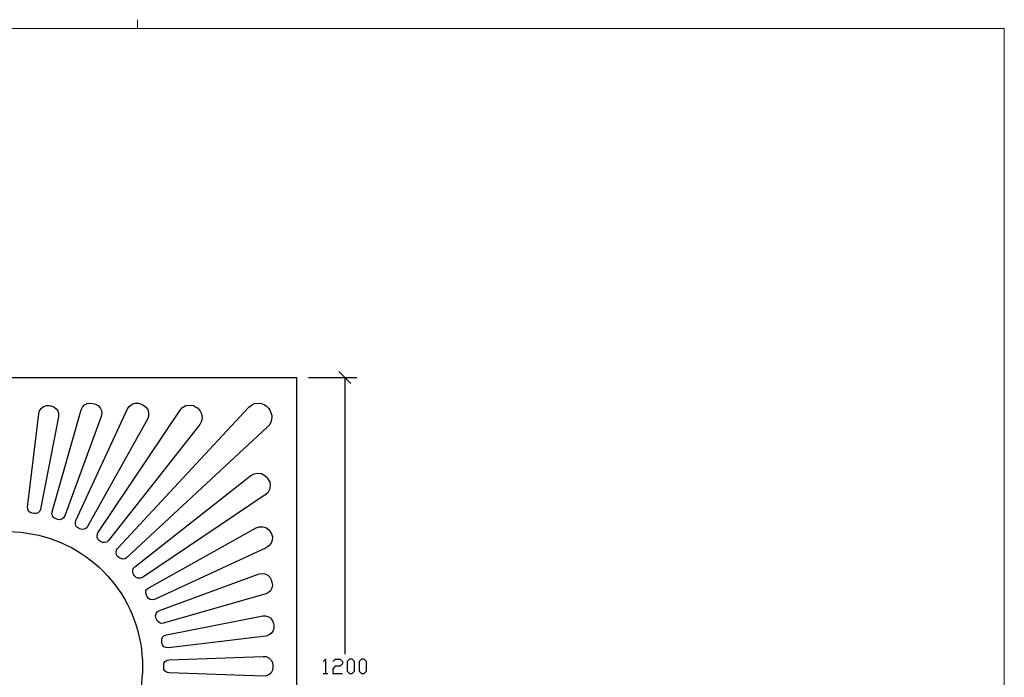
# Model space of a CAD drawing. Units: millimetres. Extents: x -185 to 205, y -143 to 145.
# Drawn here: x 1 to 205, y 9 to 145 of the extents above; entities that cross this region are included whole.
import ezdxf

# ---------------------------------------------------------------- set-up
doc = ezdxf.new("R2010")
doc.units = ezdxf.units.MM
doc.header["$MEASUREMENT"] = 0
doc.layers.add('Camada 1', color=7, linetype='Continuous')

msp = doc.modelspace()

# ---------------------------------------------------------------- linework, layer by layer
at = {"layer": 'Camada 1', "lineweight": 9}
msp.add_open_spline([(25.0077, 143.5453), (25.0077, 143.5453), (25.0077, 145.3656), (25.0077, 145.3656)], degree=3, dxfattribs=at)
for points in [[(-185.0079, 143.5453), (-185.0079, 143.5453), (-185.0079, -143.4747), (-185.0079, -143.4747), (-185.0079, -143.4747), (-185.0079, -143.4747), (22.1291, -143.4747), (22.1291, -143.4747)], [(205.0091, -130.5631), (205.0091, -130.5631), (205.0091, 143.5453), (205.0091, 143.5453), (205.0091, 143.5453), (205.0091, 143.5453), (-185.0079, 143.5453), (-185.0079, 143.5453)]]:
    msp.add_open_spline(points, degree=3, knots=[0, 0, 0, 0, 0.33333333, 0.33333333, 0.33333333, 0.33333333, 1, 1, 1, 1], dxfattribs=at)
at = {"layer": 'Camada 1', "lineweight": 25}
for points in [[(69.3307, 69.7371), (69.3307, 69.7371), (66.8331, 72.2348), (66.8331, 72.2348)], [(58.0701, 70.9859), (58.0701, 70.9859), (58.0701, -49.0079), (58.0701, -49.0079)], [(60.5677, 70.986), (60.5677, 70.986), (70.5796, 70.986), (70.5796, 70.986)], [(68.0819, 70.986), (68.0819, 70.986), (68.0819, 13.4973), (68.0819, 13.4973)], [(63.5734, 9.4968), (63.5734, 9.4968), (64.5682, 9.4968), (64.5682, 9.4968)]]:
    msp.add_open_spline(points, degree=3, dxfattribs=at)
for points, knots in [([(58.0701, -49.0079), (58.0701, -49.0079), (-61.9238, -49.0079), (-61.9238, -49.0079), (-61.9238, -49.0079), (-61.9238, -49.0079), (-61.9238, 70.9859), (-61.9238, 70.9859), (-61.9238, 70.9859), (-61.9238, 70.9859), (58.0701, 70.9859), (58.0701, 70.9859)], [0, 0, 0, 0, 0.25, 0.25, 0.25, 0.25, 0.5, 0.5, 0.5, 0.5, 1, 1, 1, 1]), ([(8.1167, 41.6278), (8.1167, 41.6278), (8.4342, 41.5219), (8.4342, 41.5219), (8.4342, 41.5219), (8.4342, 41.5219), (8.8576, 41.4584), (8.8576, 41.4584), (8.8576, 41.4584), (8.8576, 41.4584), (9.3232, 41.5643), (9.3232, 41.5643), (9.3232, 41.5643), (9.3232, 41.5643), (9.6407, 41.8394), (9.6407, 41.8394), (9.6407, 41.8394), (9.6407, 41.8394), (9.9159, 42.2628), (9.9159, 42.2628), (9.9159, 42.2628), (9.9159, 42.2628), (17.4724, 62.9426), (17.4724, 62.9426), (17.4724, 62.9426), (17.4724, 62.9426), (17.6417, 63.5776), (17.6417, 63.5776), (17.6417, 63.5776), (17.6417, 63.5776), (17.5359, 64.1703), (17.5359, 64.1703), (17.5359, 64.1703), (17.5359, 64.1703), (17.2607, 64.7418), (17.2607, 64.7418), (17.2607, 64.7418), (17.2607, 64.7418), (16.8374, 65.1651), (16.8374, 65.1651), (16.8374, 65.1651), (16.8374, 65.1651), (16.3082, 65.4403), (16.3082, 65.4403), (16.3082, 65.4403), (16.3082, 65.4403), (15.7791, 65.5884), (15.7791, 65.5884), (15.7791, 65.5884), (15.7791, 65.5884), (15.2076, 65.6943), (15.2076, 65.6943), (15.2076, 65.6943), (15.2076, 65.6943), (14.5726, 65.5884), (14.5726, 65.5884), (14.5726, 65.5884), (14.5726, 65.5884), (14.0434, 65.3344), (14.0434, 65.3344), (14.0434, 65.3344), (14.0434, 65.3344), (13.6201, 64.8476), (13.6201, 64.8476), (13.6201, 64.8476), (13.6201, 64.8476), (13.3449, 64.3184), (13.3449, 64.3184), (13.3449, 64.3184), (13.3449, 64.3184), (7.3124, 43.1094), (7.3124, 43.1094), (7.3124, 43.1094), (7.3124, 43.1094), (7.2701, 42.6226), (7.2701, 42.6226), (7.2701, 42.6226), (7.2701, 42.6226), (7.4182, 42.1993), (7.4182, 42.1993), (7.4182, 42.1993), (7.4182, 42.1993), (7.6934, 41.8394), (7.6934, 41.8394), (7.6934, 41.8394), (7.6934, 41.8394), (8.1167, 41.6278), (8.1167, 41.6278)], [0, 0, 0, 0, 0.04347826, 0.04347826, 0.04347826, 0.04347826, 0.08695652, 0.08695652, 0.08695652, 0.08695652, 0.13043478, 0.13043478, 0.13043478, 0.13043478, 0.17391304, 0.17391304, 0.17391304, 0.17391304, 0.2173913, 0.2173913, 0.2173913, 0.2173913, 0.26086957, 0.26086957, 0.26086957, 0.26086957, 0.30434783, 0.30434783, 0.30434783, 0.30434783, 0.34782609, 0.34782609, 0.34782609, 0.34782609, 0.39130435, 0.39130435, 0.39130435, 0.39130435, 0.43478261, 0.43478261, 0.43478261, 0.43478261, 0.47826087, 0.47826087, 0.47826087, 0.47826087, 0.52173913, 0.52173913, 0.52173913, 0.52173913, 0.56521739, 0.56521739, 0.56521739, 0.56521739, 0.60869565, 0.60869565, 0.60869565, 0.60869565, 0.65217391, 0.65217391, 0.65217391, 0.65217391, 0.69565217, 0.69565217, 0.69565217, 0.69565217, 0.73913043, 0.73913043, 0.73913043, 0.73913043, 0.7826087, 0.7826087, 0.7826087, 0.7826087, 0.82608696, 0.82608696, 0.82608696, 0.82608696, 0.86956522, 0.86956522, 0.86956522, 0.86956522, 0.91304348, 0.91304348, 0.91304348, 0.91304348, 1, 1, 1, 1]), ([(12.7734, 39.7228), (12.7734, 39.7228), (13.0274, 39.5534), (13.0274, 39.5534), (13.0274, 39.5534), (13.0274, 39.5534), (13.5142, 39.4476), (13.5142, 39.4476), (13.5142, 39.4476), (13.5142, 39.4476), (13.9376, 39.5111), (13.9376, 39.5111), (13.9376, 39.5111), (13.9376, 39.5111), (14.3609, 39.7228), (14.3609, 39.7228), (14.3609, 39.7228), (14.3609, 39.7228), (14.6784, 40.0403), (14.6784, 40.0403), (14.6784, 40.0403), (14.6784, 40.0403), (27.1032, 62.3711), (27.1032, 62.3711), (27.1032, 62.3711), (27.1032, 62.3711), (27.3149, 63.0061), (27.3149, 63.0061), (27.3149, 63.0061), (27.3149, 63.0061), (27.3149, 63.6834), (27.3149, 63.6834), (27.3149, 63.6834), (27.3149, 63.6834), (27.1456, 64.3819), (27.1456, 64.3819), (27.1456, 64.3819), (27.1456, 64.3819), (26.7222, 64.9111), (26.7222, 64.9111), (26.7222, 64.9111), (26.7222, 64.9111), (26.1507, 65.3344), (26.1507, 65.3344), (26.1507, 65.3344), (26.1507, 65.3344), (25.8756, 65.4826), (25.8756, 65.4826), (25.8756, 65.4826), (25.8756, 65.4826), (25.2406, 65.6943), (25.2406, 65.6943), (25.2406, 65.6943), (25.2406, 65.6943), (24.5632, 65.6943), (24.5632, 65.6943), (24.5632, 65.6943), (24.5632, 65.6943), (23.9282, 65.4403), (23.9282, 65.4403), (23.9282, 65.4403), (23.9282, 65.4403), (23.3356, 65.0169), (23.3356, 65.0169), (23.3356, 65.0169), (23.3356, 65.0169), (22.9757, 64.4878), (22.9757, 64.4878), (22.9757, 64.4878), (22.9757, 64.4878), (12.2442, 41.3103), (12.2442, 41.3103), (12.2442, 41.3103), (12.2442, 41.3103), (12.1384, 40.8234), (12.1384, 40.8234), (12.1384, 40.8234), (12.1384, 40.8234), (12.1807, 40.4001), (12.1807, 40.4001), (12.1807, 40.4001), (12.1807, 40.4001), (12.3924, 39.9768), (12.3924, 39.9768), (12.3924, 39.9768), (12.3924, 39.9768), (12.7734, 39.7228), (12.7734, 39.7228)], [0, 0, 0, 0, 0.04347826, 0.04347826, 0.04347826, 0.04347826, 0.08695652, 0.08695652, 0.08695652, 0.08695652, 0.13043478, 0.13043478, 0.13043478, 0.13043478, 0.17391304, 0.17391304, 0.17391304, 0.17391304, 0.2173913, 0.2173913, 0.2173913, 0.2173913, 0.26086957, 0.26086957, 0.26086957, 0.26086957, 0.30434783, 0.30434783, 0.30434783, 0.30434783, 0.34782609, 0.34782609, 0.34782609, 0.34782609, 0.39130435, 0.39130435, 0.39130435, 0.39130435, 0.43478261, 0.43478261, 0.43478261, 0.43478261, 0.47826087, 0.47826087, 0.47826087, 0.47826087, 0.52173913, 0.52173913, 0.52173913, 0.52173913, 0.56521739, 0.56521739, 0.56521739, 0.56521739, 0.60869565, 0.60869565, 0.60869565, 0.60869565, 0.65217391, 0.65217391, 0.65217391, 0.65217391, 0.69565217, 0.69565217, 0.69565217, 0.69565217, 0.73913043, 0.73913043, 0.73913043, 0.73913043, 0.7826087, 0.7826087, 0.7826087, 0.7826087, 0.82608696, 0.82608696, 0.82608696, 0.82608696, 0.86956522, 0.86956522, 0.86956522, 0.86956522, 0.91304348, 0.91304348, 0.91304348, 0.91304348, 1, 1, 1, 1]), ([(20.9014, 33.8384), (20.9014, 33.8384), (21.1766, 33.5844), (21.1766, 33.5844), (21.1766, 33.5844), (21.1766, 33.5844), (21.5364, 33.3728), (21.5364, 33.3728), (21.5364, 33.3728), (21.5364, 33.3728), (21.9597, 33.2669), (21.9597, 33.2669), (21.9597, 33.2669), (21.9597, 33.2669), (22.4466, 33.3093), (22.4466, 33.3093), (22.4466, 33.3093), (22.4466, 33.3093), (22.8064, 33.5844), (22.8064, 33.5844), (22.8064, 33.5844), (22.8064, 33.5844), (51.9741, 60.6778), (51.9741, 60.6778), (51.9741, 60.6778), (51.9741, 60.6778), (52.5032, 61.2493), (52.5032, 61.2493), (52.5032, 61.2493), (52.5032, 61.2493), (52.7572, 61.9478), (52.7572, 61.9478), (52.7572, 61.9478), (52.7572, 61.9478), (52.9266, 62.7309), (52.9266, 62.7309), (52.9266, 62.7309), (52.8959, 63.8129), (52.3431, 64.819), (51.3814, 65.3344), (51.3814, 65.3344), (51.3814, 65.3344), (50.7464, 65.5884), (50.7464, 65.5884), (50.7464, 65.5884), (50.7464, 65.5884), (50.0056, 65.6943), (50.0056, 65.6943), (50.0056, 65.6943), (50.0056, 65.6943), (49.3282, 65.5884), (49.3282, 65.5884), (49.3282, 65.5884), (49.3282, 65.5884), (48.6932, 65.2709), (48.6932, 65.2709), (48.6932, 65.2709), (48.6932, 65.2709), (48.1641, 64.8476), (48.1641, 64.8476), (48.1641, 64.8476), (48.1641, 64.8476), (20.9014, 35.4894), (20.9014, 35.4894), (20.9014, 35.4894), (20.9014, 35.4894), (20.6474, 35.1084), (20.6474, 35.1084), (20.6474, 35.1084), (20.6474, 35.1084), (20.5839, 34.6428), (20.5839, 34.6428), (20.5839, 34.6428), (20.5839, 34.6428), (20.6897, 34.2194), (20.6897, 34.2194), (20.6897, 34.2194), (20.6897, 34.2194), (20.9014, 33.8384), (20.9014, 33.8384)], [0, 0, 0, 0, 0.04761905, 0.04761905, 0.04761905, 0.04761905, 0.0952381, 0.0952381, 0.0952381, 0.0952381, 0.14285714, 0.14285714, 0.14285714, 0.14285714, 0.19047619, 0.19047619, 0.19047619, 0.19047619, 0.23809524, 0.23809524, 0.23809524, 0.23809524, 0.28571429, 0.28571429, 0.28571429, 0.28571429, 0.33333333, 0.33333333, 0.33333333, 0.33333333, 0.38095238, 0.38095238, 0.38095238, 0.38095238, 0.42857143, 0.42857143, 0.42857143, 0.42857143, 0.47619048, 0.47619048, 0.47619048, 0.47619048, 0.52380952, 0.52380952, 0.52380952, 0.52380952, 0.57142857, 0.57142857, 0.57142857, 0.57142857, 0.61904762, 0.61904762, 0.61904762, 0.61904762, 0.66666667, 0.66666667, 0.66666667, 0.66666667, 0.71428571, 0.71428571, 0.71428571, 0.71428571, 0.76190476, 0.76190476, 0.76190476, 0.76190476, 0.80952381, 0.80952381, 0.80952381, 0.80952381, 0.85714286, 0.85714286, 0.85714286, 0.85714286, 0.9047619, 0.9047619, 0.9047619, 0.9047619, 1, 1, 1, 1]), ([(3.1849, 42.7919), (3.1849, 42.7919), (3.5024, 42.7284), (3.5024, 42.7284), (3.5024, 42.7284), (3.5024, 42.7284), (3.9892, 42.7284), (3.9892, 42.7284), (3.9892, 42.7284), (3.9892, 42.7284), (4.4126, 42.8978), (4.4126, 42.8978), (4.4126, 42.8978), (4.4126, 42.8978), (4.7301, 43.2576), (4.7301, 43.2576), (4.7301, 43.2576), (4.7301, 43.2576), (4.8782, 43.6809), (4.8782, 43.6809), (4.8782, 43.6809), (4.8782, 43.6809), (8.6459, 62.8368), (8.6459, 62.8368), (8.6459, 62.8368), (8.6459, 62.8368), (8.6459, 63.4718), (8.6459, 63.4718), (8.6459, 63.4718), (8.6459, 63.4718), (8.4766, 64.0644), (8.4766, 64.0644), (8.4766, 64.0644), (8.4766, 64.0644), (8.1167, 64.5301), (8.1167, 64.5301), (8.1167, 64.5301), (8.1167, 64.5301), (7.6299, 64.9111), (7.6299, 64.9111), (7.6299, 64.9111), (7.6299, 64.9111), (7.0584, 65.1228), (7.0584, 65.1228), (7.0584, 65.1228), (7.0584, 65.1228), (6.7409, 65.1651), (6.7409, 65.1651), (6.7409, 65.1651), (6.7409, 65.1651), (6.1059, 65.1651), (6.1059, 65.1651), (6.1059, 65.1651), (6.1059, 65.1651), (5.5132, 64.9534), (5.5132, 64.9534), (5.5132, 64.9534), (5.5132, 64.9534), (5.0476, 64.5936), (5.0476, 64.5936), (5.0476, 64.5936), (5.0476, 64.5936), (4.6666, 64.1068), (4.6666, 64.1068), (4.6666, 64.1068), (4.6666, 64.1068), (4.5184, 63.4718), (4.5184, 63.4718), (4.5184, 63.4718), (4.5184, 63.4718), (2.1901, 44.1043), (2.1901, 44.1043), (2.1901, 44.1043), (2.1901, 44.1043), (2.2324, 43.6386), (2.2324, 43.6386), (2.2324, 43.6386), (2.2324, 43.6386), (2.4017, 43.2153), (2.4017, 43.2153), (2.4017, 43.2153), (2.4017, 43.2153), (2.7616, 42.9401), (2.7616, 42.9401), (2.7616, 42.9401), (2.7616, 42.9401), (3.1849, 42.7919), (3.1849, 42.7919)], [0, 0, 0, 0, 0.04347826, 0.04347826, 0.04347826, 0.04347826, 0.08695652, 0.08695652, 0.08695652, 0.08695652, 0.13043478, 0.13043478, 0.13043478, 0.13043478, 0.17391304, 0.17391304, 0.17391304, 0.17391304, 0.2173913, 0.2173913, 0.2173913, 0.2173913, 0.26086957, 0.26086957, 0.26086957, 0.26086957, 0.30434783, 0.30434783, 0.30434783, 0.30434783, 0.34782609, 0.34782609, 0.34782609, 0.34782609, 0.39130435, 0.39130435, 0.39130435, 0.39130435, 0.43478261, 0.43478261, 0.43478261, 0.43478261, 0.47826087, 0.47826087, 0.47826087, 0.47826087, 0.52173913, 0.52173913, 0.52173913, 0.52173913, 0.56521739, 0.56521739, 0.56521739, 0.56521739, 0.60869565, 0.60869565, 0.60869565, 0.60869565, 0.65217391, 0.65217391, 0.65217391, 0.65217391, 0.69565217, 0.69565217, 0.69565217, 0.69565217, 0.73913043, 0.73913043, 0.73913043, 0.73913043, 0.7826087, 0.7826087, 0.7826087, 0.7826087, 0.82608696, 0.82608696, 0.82608696, 0.82608696, 0.86956522, 0.86956522, 0.86956522, 0.86956522, 0.91304348, 0.91304348, 0.91304348, 0.91304348, 1, 1, 1, 1]), ([(17.1126, 37.0769), (17.1126, 37.0769), (17.3666, 36.9076), (17.3666, 36.9076), (17.3666, 36.9076), (17.3666, 36.9076), (17.7476, 36.6959), (17.7476, 36.6959), (17.7476, 36.6959), (17.7476, 36.6959), (18.2132, 36.6959), (18.2132, 36.6959), (18.2132, 36.6959), (18.2132, 36.6959), (18.6366, 36.8018), (18.6366, 36.8018), (18.6366, 36.8018), (18.6366, 36.8018), (19.0176, 37.1193), (19.0176, 37.1193), (19.0176, 37.1193), (19.0176, 37.1193), (37.9406, 61.2493), (37.9406, 61.2493), (37.9406, 61.2493), (37.9406, 61.2493), (38.3216, 61.9478), (38.3216, 61.9478), (38.3216, 61.9478), (38.3216, 61.9478), (38.4274, 62.6886), (38.4274, 62.6886), (38.4274, 62.6886), (38.4274, 62.6886), (38.3216, 63.4718), (38.3216, 63.4718), (38.3216, 63.4718), (38.3216, 63.4718), (38.0041, 64.1703), (38.0041, 64.1703), (38.0041, 64.1703), (38.0041, 64.1703), (37.4749, 64.6994), (37.4749, 64.6994), (37.4749, 64.6994), (37.4749, 64.6994), (37.3056, 64.8053), (37.3056, 64.8053), (37.3056, 64.8053), (37.3056, 64.8053), (36.6282, 65.1651), (36.6282, 65.1651), (36.6282, 65.1651), (36.6282, 65.1651), (35.8239, 65.2709), (35.8239, 65.2709), (35.8239, 65.2709), (35.8239, 65.2709), (35.0831, 65.1651), (35.0831, 65.1651), (35.0831, 65.1651), (35.0831, 65.1651), (34.4057, 64.8053), (34.4057, 64.8053), (34.4057, 64.8053), (34.4057, 64.8053), (33.8766, 64.2126), (33.8766, 64.2126), (33.8766, 64.2126), (33.8766, 64.2126), (16.7951, 38.7068), (16.7951, 38.7068), (16.7951, 38.7068), (16.7951, 38.7068), (16.6257, 38.2834), (16.6257, 38.2834), (16.6257, 38.2834), (16.6257, 38.2834), (16.6257, 37.8601), (16.6257, 37.8601), (16.6257, 37.8601), (16.6257, 37.8601), (16.7951, 37.4368), (16.7951, 37.4368), (16.7951, 37.4368), (16.7951, 37.4368), (17.1126, 37.0769), (17.1126, 37.0769)], [0, 0, 0, 0, 0.04347826, 0.04347826, 0.04347826, 0.04347826, 0.08695652, 0.08695652, 0.08695652, 0.08695652, 0.13043478, 0.13043478, 0.13043478, 0.13043478, 0.17391304, 0.17391304, 0.17391304, 0.17391304, 0.2173913, 0.2173913, 0.2173913, 0.2173913, 0.26086957, 0.26086957, 0.26086957, 0.26086957, 0.30434783, 0.30434783, 0.30434783, 0.30434783, 0.34782609, 0.34782609, 0.34782609, 0.34782609, 0.39130435, 0.39130435, 0.39130435, 0.39130435, 0.43478261, 0.43478261, 0.43478261, 0.43478261, 0.47826087, 0.47826087, 0.47826087, 0.47826087, 0.52173913, 0.52173913, 0.52173913, 0.52173913, 0.56521739, 0.56521739, 0.56521739, 0.56521739, 0.60869565, 0.60869565, 0.60869565, 0.60869565, 0.65217391, 0.65217391, 0.65217391, 0.65217391, 0.69565217, 0.69565217, 0.69565217, 0.69565217, 0.73913043, 0.73913043, 0.73913043, 0.73913043, 0.7826087, 0.7826087, 0.7826087, 0.7826087, 0.82608696, 0.82608696, 0.82608696, 0.82608696, 0.86956522, 0.86956522, 0.86956522, 0.86956522, 0.91304348, 0.91304348, 0.91304348, 0.91304348, 1, 1, 1, 1]), ([(24.2457, 30.0284), (24.2457, 30.0284), (24.3939, 29.7744), (24.3939, 29.7744), (24.3939, 29.7744), (24.3939, 29.7744), (24.7749, 29.4569), (24.7749, 29.4569), (24.7749, 29.4569), (24.7749, 29.4569), (25.1982, 29.3088), (25.1982, 29.3088), (25.1982, 29.3088), (25.1982, 29.3088), (25.6216, 29.3088), (25.6216, 29.3088), (25.6216, 29.3088), (25.6216, 29.3088), (26.0449, 29.4569), (26.0449, 29.4569), (26.0449, 29.4569), (26.0449, 29.4569), (51.5507, 46.6019), (51.5507, 46.6019), (51.5507, 46.6019), (51.5507, 46.6019), (52.0799, 47.0676), (52.0799, 47.0676), (52.0799, 47.0676), (52.0799, 47.0676), (52.4397, 47.7661), (52.4397, 47.7661), (52.4397, 47.7661), (52.4397, 47.7661), (52.6091, 48.5493), (52.6091, 48.5493), (52.6091, 48.5493), (52.6091, 48.5493), (52.5032, 49.2901), (52.5032, 49.2901), (52.5032, 49.2901), (52.5032, 49.2901), (52.1222, 49.9886), (52.1222, 49.9886), (52.1222, 49.9886), (52.1222, 49.9886), (52.0164, 50.1368), (52.0164, 50.1368), (52.0164, 50.1368), (52.0164, 50.1368), (51.4872, 50.6659), (51.4872, 50.6659), (51.4872, 50.6659), (51.4872, 50.6659), (50.8099, 51.0469), (50.8099, 51.0469), (50.8099, 51.0469), (50.8099, 51.0469), (50.0056, 51.1528), (50.0056, 51.1528), (50.0056, 51.1528), (50.0056, 51.1528), (49.2647, 50.9834), (49.2647, 50.9834), (49.2647, 50.9834), (49.2647, 50.9834), (48.5874, 50.6236), (48.5874, 50.6236), (48.5874, 50.6236), (48.5874, 50.6236), (24.4574, 31.6794), (24.4574, 31.6794), (24.4574, 31.6794), (24.4574, 31.6794), (24.1399, 31.2984), (24.1399, 31.2984), (24.1399, 31.2984), (24.1399, 31.2984), (24.0341, 30.8751), (24.0341, 30.8751), (24.0341, 30.8751), (24.0341, 30.8751), (24.0341, 30.4094), (24.0341, 30.4094), (24.0341, 30.4094), (24.0341, 30.4094), (24.2457, 30.0284), (24.2457, 30.0284)], [0, 0, 0, 0, 0.04347826, 0.04347826, 0.04347826, 0.04347826, 0.08695652, 0.08695652, 0.08695652, 0.08695652, 0.13043478, 0.13043478, 0.13043478, 0.13043478, 0.17391304, 0.17391304, 0.17391304, 0.17391304, 0.2173913, 0.2173913, 0.2173913, 0.2173913, 0.26086957, 0.26086957, 0.26086957, 0.26086957, 0.30434783, 0.30434783, 0.30434783, 0.30434783, 0.34782609, 0.34782609, 0.34782609, 0.34782609, 0.39130435, 0.39130435, 0.39130435, 0.39130435, 0.43478261, 0.43478261, 0.43478261, 0.43478261, 0.47826087, 0.47826087, 0.47826087, 0.47826087, 0.52173913, 0.52173913, 0.52173913, 0.52173913, 0.56521739, 0.56521739, 0.56521739, 0.56521739, 0.60869565, 0.60869565, 0.60869565, 0.60869565, 0.65217391, 0.65217391, 0.65217391, 0.65217391, 0.69565217, 0.69565217, 0.69565217, 0.69565217, 0.73913043, 0.73913043, 0.73913043, 0.73913043, 0.7826087, 0.7826087, 0.7826087, 0.7826087, 0.82608696, 0.82608696, 0.82608696, 0.82608696, 0.86956522, 0.86956522, 0.86956522, 0.86956522, 0.91304348, 0.91304348, 0.91304348, 0.91304348, 1, 1, 1, 1]), ([(26.0661, 10.9996), (26.0661, 10.9996), (26.0449, 12.2061), (26.0449, 12.2061), (26.0449, 12.2061), (26.0449, 12.2061), (25.9602, 13.4126), (25.9602, 13.4126), (25.9602, 13.4126), (25.9602, 13.4126), (25.8332, 14.6191), (25.8332, 14.6191), (25.8332, 14.6191), (24.0792, 27.9965), (13.0718, 38.196), (-0.3923, 38.9396), (-0.3923, 38.9396), (-0.3923, 38.9396), (-1.6199, 38.982), (-1.6199, 38.982), (-1.6199, 38.982), (-1.6199, 38.982), (-2.8264, 38.9608), (-2.8264, 38.9608), (-2.8264, 38.9608), (-16.7351, 38.5205), (-28.2448, 27.874), (-29.7293, 14.0265), (-29.7293, 14.0265), (-29.7293, 14.0265), (-29.8351, 12.82), (-29.8351, 12.82), (-29.8351, 12.82), (-29.8351, 12.82), (-29.8986, 11.6135), (-29.8986, 11.6135), (-29.8986, 11.6135), (-29.8986, 11.6135), (-29.8986, 10.3858), (-29.8986, 10.3858), (-29.8986, 10.3858), (-29.8986, 10.3858), (-29.8351, 9.1793), (-29.8351, 9.1793), (-29.8351, 9.1793), (-28.9447, -4.7272), (-17.9176, -15.8478), (-4.0329, -16.898), (-4.0329, -16.898), (-4.0329, -16.898), (-2.8264, -16.9615), (-2.8264, -16.9615), (-2.8264, -16.9615), (-2.8264, -16.9615), (-1.6199, -16.9827), (-1.6199, -16.9827), (-1.6199, -16.9827), (12.3331, -16.8166), (24.0147, -6.4629), (25.8332, 7.3801), (25.8332, 7.3801), (25.8332, 7.3801), (25.9602, 8.5866), (25.9602, 8.5866), (25.9602, 8.5866), (25.9602, 8.5866), (26.0449, 9.7931), (26.0449, 9.7931), (26.0449, 9.7931), (26.0449, 9.7931), (26.0661, 10.9996), (26.0661, 10.9996)], [0, 0, 0, 0, 0.05263158, 0.05263158, 0.05263158, 0.05263158, 0.10526316, 0.10526316, 0.10526316, 0.10526316, 0.15789474, 0.15789474, 0.15789474, 0.15789474, 0.21052632, 0.21052632, 0.21052632, 0.21052632, 0.26315789, 0.26315789, 0.26315789, 0.26315789, 0.31578947, 0.31578947, 0.31578947, 0.31578947, 0.36842105, 0.36842105, 0.36842105, 0.36842105, 0.42105263, 0.42105263, 0.42105263, 0.42105263, 0.47368421, 0.47368421, 0.47368421, 0.47368421, 0.52631579, 0.52631579, 0.52631579, 0.52631579, 0.57894737, 0.57894737, 0.57894737, 0.57894737, 0.63157895, 0.63157895, 0.63157895, 0.63157895, 0.68421053, 0.68421053, 0.68421053, 0.68421053, 0.73684211, 0.73684211, 0.73684211, 0.73684211, 0.78947368, 0.78947368, 0.78947368, 0.78947368, 0.84210526, 0.84210526, 0.84210526, 0.84210526, 0.89473684, 0.89473684, 0.89473684, 0.89473684, 1, 1, 1, 1]), ([(26.8916, 25.7528), (26.8916, 25.7528), (27.0397, 25.4353), (27.0397, 25.4353), (27.0397, 25.4353), (27.0397, 25.4353), (27.3149, 25.0754), (27.3149, 25.0754), (27.3149, 25.0754), (27.3149, 25.0754), (27.6747, 24.8638), (27.6747, 24.8638), (27.6747, 24.8638), (27.6747, 24.8638), (28.1616, 24.8003), (28.1616, 24.8003), (28.1616, 24.8003), (28.1616, 24.8003), (28.5849, 24.9061), (28.5849, 24.9061), (28.5849, 24.9061), (28.5849, 24.9061), (51.7624, 35.6376), (51.7624, 35.6376), (51.7624, 35.6376), (51.7624, 35.6376), (52.3339, 36.0186), (52.3339, 36.0186), (52.3339, 36.0186), (52.3339, 36.0186), (52.7572, 36.5901), (52.7572, 36.5901), (52.7572, 36.5901), (52.7572, 36.5901), (52.9689, 37.2251), (52.9689, 37.2251), (52.9689, 37.2251), (52.9689, 37.2251), (53.0324, 37.9236), (53.0324, 37.9236), (53.0324, 37.9236), (53.0324, 37.9236), (52.8207, 38.5586), (52.8207, 38.5586), (52.8207, 38.5586), (52.8207, 38.5586), (52.6514, 38.8761), (52.6514, 38.8761), (52.6514, 38.8761), (52.6514, 38.8761), (52.2281, 39.4053), (52.2281, 39.4053), (52.2281, 39.4053), (52.2281, 39.4053), (51.6989, 39.8286), (51.6989, 39.8286), (51.6989, 39.8286), (51.6989, 39.8286), (51.0216, 39.9768), (51.0216, 39.9768), (51.0216, 39.9768), (51.0216, 39.9768), (50.3231, 39.9768), (50.3231, 39.9768), (50.3231, 39.9768), (50.3231, 39.9768), (49.6881, 39.7651), (49.6881, 39.7651), (49.6881, 39.7651), (49.6881, 39.7651), (27.3572, 27.3403), (27.3572, 27.3403), (27.3572, 27.3403), (27.3572, 27.3403), (26.9974, 27.0228), (26.9974, 27.0228), (26.9974, 27.0228), (26.9974, 27.0228), (26.7857, 26.6629), (26.7857, 26.6629), (26.7857, 26.6629), (26.7857, 26.6629), (26.7857, 26.1761), (26.7857, 26.1761), (26.7857, 26.1761), (26.7857, 26.1761), (26.8916, 25.7528), (26.8916, 25.7528)], [0, 0, 0, 0, 0.04347826, 0.04347826, 0.04347826, 0.04347826, 0.08695652, 0.08695652, 0.08695652, 0.08695652, 0.13043478, 0.13043478, 0.13043478, 0.13043478, 0.17391304, 0.17391304, 0.17391304, 0.17391304, 0.2173913, 0.2173913, 0.2173913, 0.2173913, 0.26086957, 0.26086957, 0.26086957, 0.26086957, 0.30434783, 0.30434783, 0.30434783, 0.30434783, 0.34782609, 0.34782609, 0.34782609, 0.34782609, 0.39130435, 0.39130435, 0.39130435, 0.39130435, 0.43478261, 0.43478261, 0.43478261, 0.43478261, 0.47826087, 0.47826087, 0.47826087, 0.47826087, 0.52173913, 0.52173913, 0.52173913, 0.52173913, 0.56521739, 0.56521739, 0.56521739, 0.56521739, 0.60869565, 0.60869565, 0.60869565, 0.60869565, 0.65217391, 0.65217391, 0.65217391, 0.65217391, 0.69565217, 0.69565217, 0.69565217, 0.69565217, 0.73913043, 0.73913043, 0.73913043, 0.73913043, 0.7826087, 0.7826087, 0.7826087, 0.7826087, 0.82608696, 0.82608696, 0.82608696, 0.82608696, 0.86956522, 0.86956522, 0.86956522, 0.86956522, 0.91304348, 0.91304348, 0.91304348, 0.91304348, 1, 1, 1, 1]), ([(28.8389, 21.0961), (28.8389, 21.0961), (28.9447, 20.7786), (28.9447, 20.7786), (28.9447, 20.7786), (28.9447, 20.7786), (29.1564, 20.3553), (29.1564, 20.3553), (29.1564, 20.3553), (29.1564, 20.3553), (29.5374, 20.1013), (29.5374, 20.1013), (29.5374, 20.1013), (29.5374, 20.1013), (29.9607, 19.9319), (29.9607, 19.9319), (29.9607, 19.9319), (29.9607, 19.9319), (30.4264, 19.9954), (30.4264, 19.9954), (30.4264, 19.9954), (30.4264, 19.9954), (51.6566, 26.0279), (51.6566, 26.0279), (51.6566, 26.0279), (51.6566, 26.0279), (52.1857, 26.2819), (52.1857, 26.2819), (52.1857, 26.2819), (52.1857, 26.2819), (52.6514, 26.7053), (52.6514, 26.7053), (52.6514, 26.7053), (52.6514, 26.7053), (52.9266, 27.2344), (52.9266, 27.2344), (52.9266, 27.2344), (52.9266, 27.2344), (53.0324, 27.8694), (53.0324, 27.8694), (53.0324, 27.8694), (53.0324, 27.8694), (52.9266, 28.4621), (52.9266, 28.4621), (52.9266, 28.4621), (52.9266, 28.4621), (52.7572, 28.9913), (52.7572, 28.9913), (52.7572, 28.9913), (52.7572, 28.9913), (52.5032, 29.4993), (52.5032, 29.4993), (52.5032, 29.4993), (52.5032, 29.4993), (52.0799, 29.9226), (52.0799, 29.9226), (52.0799, 29.9226), (52.0799, 29.9226), (51.4872, 30.1978), (51.4872, 30.1978), (51.4872, 30.1978), (51.4872, 30.1978), (50.9157, 30.3036), (50.9157, 30.3036), (50.9157, 30.3036), (50.9157, 30.3036), (50.2807, 30.1978), (50.2807, 30.1978), (50.2807, 30.1978), (50.2807, 30.1978), (29.5797, 22.5778), (29.5797, 22.5778), (29.5797, 22.5778), (29.5797, 22.5778), (29.1564, 22.3661), (29.1564, 22.3661), (29.1564, 22.3661), (29.1564, 22.3661), (28.9024, 22.0063), (28.9024, 22.0063), (28.9024, 22.0063), (28.9024, 22.0063), (28.7966, 21.5194), (28.7966, 21.5194), (28.7966, 21.5194), (28.7966, 21.5194), (28.8389, 21.0961), (28.8389, 21.0961)], [0, 0, 0, 0, 0.04347826, 0.04347826, 0.04347826, 0.04347826, 0.08695652, 0.08695652, 0.08695652, 0.08695652, 0.13043478, 0.13043478, 0.13043478, 0.13043478, 0.17391304, 0.17391304, 0.17391304, 0.17391304, 0.2173913, 0.2173913, 0.2173913, 0.2173913, 0.26086957, 0.26086957, 0.26086957, 0.26086957, 0.30434783, 0.30434783, 0.30434783, 0.30434783, 0.34782609, 0.34782609, 0.34782609, 0.34782609, 0.39130435, 0.39130435, 0.39130435, 0.39130435, 0.43478261, 0.43478261, 0.43478261, 0.43478261, 0.47826087, 0.47826087, 0.47826087, 0.47826087, 0.52173913, 0.52173913, 0.52173913, 0.52173913, 0.56521739, 0.56521739, 0.56521739, 0.56521739, 0.60869565, 0.60869565, 0.60869565, 0.60869565, 0.65217391, 0.65217391, 0.65217391, 0.65217391, 0.69565217, 0.69565217, 0.69565217, 0.69565217, 0.73913043, 0.73913043, 0.73913043, 0.73913043, 0.7826087, 0.7826087, 0.7826087, 0.7826087, 0.82608696, 0.82608696, 0.82608696, 0.82608696, 0.86956522, 0.86956522, 0.86956522, 0.86956522, 0.91304348, 0.91304348, 0.91304348, 0.91304348, 1, 1, 1, 1]), ([(31.4424, 14.8519), (31.4424, 14.8519), (51.6566, 17.2861), (51.6566, 17.2861), (51.6566, 17.2861), (51.6566, 17.2861), (52.2281, 17.4554), (52.2281, 17.4554), (52.2281, 17.4554), (52.2281, 17.4554), (52.7572, 17.8153), (52.7572, 17.8153), (52.7572, 17.8153), (52.7572, 17.8153), (53.1382, 18.3021), (53.1382, 18.3021), (53.1382, 18.3021), (53.1382, 18.3021), (53.3499, 18.8736), (53.3499, 18.8736), (53.3499, 18.8736), (53.3499, 18.8736), (53.3499, 19.5086), (53.3499, 19.5086), (53.3499, 19.5086), (53.3499, 19.5086), (53.2864, 19.8896), (53.2864, 19.8896), (53.2864, 19.8896), (53.2864, 19.8896), (53.0747, 20.4611), (53.0747, 20.4611), (53.0747, 20.4611), (53.0747, 20.4611), (52.7149, 20.9903), (52.7149, 20.9903), (52.7149, 20.9903), (52.7149, 20.9903), (52.2281, 21.3078), (52.2281, 21.3078), (52.2281, 21.3078), (52.2281, 21.3078), (51.5931, 21.5194), (51.5931, 21.5194), (51.5931, 21.5194), (51.5931, 21.5194), (51.0216, 21.4771), (51.0216, 21.4771), (51.0216, 21.4771), (51.0216, 21.4771), (31.0191, 17.5613), (31.0191, 17.5613), (31.0191, 17.5613), (31.0191, 17.5613), (30.5957, 17.3919), (30.5957, 17.3919), (30.5957, 17.3919), (30.5957, 17.3919), (30.2147, 17.0744), (30.2147, 17.0744), (30.2147, 17.0744), (30.2147, 17.0744), (30.0666, 16.6511), (30.0666, 16.6511), (30.0666, 16.6511), (30.0666, 16.6511), (30.0666, 16.1854), (30.0666, 16.1854), (30.0666, 16.1854), (30.0666, 16.1854), (30.1089, 15.8679), (30.1089, 15.8679), (30.1089, 15.8679), (30.1089, 15.8679), (30.2147, 15.4446), (30.2147, 15.4446), (30.2147, 15.4446), (30.2147, 15.4446), (30.5322, 15.0636), (30.5322, 15.0636), (30.5322, 15.0636), (30.5322, 15.0636), (30.9556, 14.9154), (30.9556, 14.9154), (30.9556, 14.9154), (30.9556, 14.9154), (31.4424, 14.8519), (31.4424, 14.8519)], [0, 0, 0, 0, 0.04347826, 0.04347826, 0.04347826, 0.04347826, 0.08695652, 0.08695652, 0.08695652, 0.08695652, 0.13043478, 0.13043478, 0.13043478, 0.13043478, 0.17391304, 0.17391304, 0.17391304, 0.17391304, 0.2173913, 0.2173913, 0.2173913, 0.2173913, 0.26086957, 0.26086957, 0.26086957, 0.26086957, 0.30434783, 0.30434783, 0.30434783, 0.30434783, 0.34782609, 0.34782609, 0.34782609, 0.34782609, 0.39130435, 0.39130435, 0.39130435, 0.39130435, 0.43478261, 0.43478261, 0.43478261, 0.43478261, 0.47826087, 0.47826087, 0.47826087, 0.47826087, 0.52173913, 0.52173913, 0.52173913, 0.52173913, 0.56521739, 0.56521739, 0.56521739, 0.56521739, 0.60869565, 0.60869565, 0.60869565, 0.60869565, 0.65217391, 0.65217391, 0.65217391, 0.65217391, 0.69565217, 0.69565217, 0.69565217, 0.69565217, 0.73913043, 0.73913043, 0.73913043, 0.73913043, 0.7826087, 0.7826087, 0.7826087, 0.7826087, 0.82608696, 0.82608696, 0.82608696, 0.82608696, 0.86956522, 0.86956522, 0.86956522, 0.86956522, 0.91304348, 0.91304348, 0.91304348, 0.91304348, 1, 1, 1, 1]), ([(31.5906, 9.6238), (31.5906, 9.6238), (51.1274, 8.9253), (51.1274, 8.9253), (51.1274, 8.9253), (51.1274, 8.9253), (51.7624, 8.9888), (51.7624, 8.9888), (51.7624, 8.9888), (51.7624, 8.9888), (52.2916, 9.2428), (52.2916, 9.2428), (52.2916, 9.2428), (52.2916, 9.2428), (52.7572, 9.6661), (52.7572, 9.6661), (52.7572, 9.6661), (52.7572, 9.6661), (53.0324, 10.1953), (53.0324, 10.1953), (53.0324, 10.1953), (53.0324, 10.1953), (53.1382, 10.8303), (53.1382, 10.8303), (53.1382, 10.8303), (53.1382, 10.8303), (53.1382, 11.1478), (53.1382, 11.1478), (53.1382, 11.1478), (53.1382, 11.1478), (53.0324, 11.7828), (53.0324, 11.7828), (53.0324, 11.7828), (53.0324, 11.7828), (52.7572, 12.3119), (52.7572, 12.3119), (52.7572, 12.3119), (52.7572, 12.3119), (52.2916, 12.7353), (52.2916, 12.7353), (52.2916, 12.7353), (52.2916, 12.7353), (51.7624, 13.0104), (51.7624, 13.0104), (51.7624, 13.0104), (51.7624, 13.0104), (51.1274, 13.0528), (51.1274, 13.0528), (51.1274, 13.0528), (51.1274, 13.0528), (31.5906, 12.3754), (31.5906, 12.3754), (31.5906, 12.3754), (31.5906, 12.3754), (31.1672, 12.2696), (31.1672, 12.2696), (31.1672, 12.2696), (31.1672, 12.2696), (30.8074, 11.9944), (30.8074, 11.9944), (30.8074, 11.9944), (30.8074, 11.9944), (30.5322, 11.6346), (30.5322, 11.6346), (30.5322, 11.6346), (30.5322, 11.6346), (30.4899, 11.1478), (30.4899, 11.1478), (30.4899, 11.1478), (30.4899, 11.1478), (30.4899, 10.8303), (30.4899, 10.8303), (30.4899, 10.8303), (30.4899, 10.8303), (30.5322, 10.3646), (30.5322, 10.3646), (30.5322, 10.3646), (30.5322, 10.3646), (30.8074, 9.9836), (30.8074, 9.9836), (30.8074, 9.9836), (30.8074, 9.9836), (31.1672, 9.7296), (31.1672, 9.7296), (31.1672, 9.7296), (31.1672, 9.7296), (31.5906, 9.6238), (31.5906, 9.6238)], [0, 0, 0, 0, 0.04347826, 0.04347826, 0.04347826, 0.04347826, 0.08695652, 0.08695652, 0.08695652, 0.08695652, 0.13043478, 0.13043478, 0.13043478, 0.13043478, 0.17391304, 0.17391304, 0.17391304, 0.17391304, 0.2173913, 0.2173913, 0.2173913, 0.2173913, 0.26086957, 0.26086957, 0.26086957, 0.26086957, 0.30434783, 0.30434783, 0.30434783, 0.30434783, 0.34782609, 0.34782609, 0.34782609, 0.34782609, 0.39130435, 0.39130435, 0.39130435, 0.39130435, 0.43478261, 0.43478261, 0.43478261, 0.43478261, 0.47826087, 0.47826087, 0.47826087, 0.47826087, 0.52173913, 0.52173913, 0.52173913, 0.52173913, 0.56521739, 0.56521739, 0.56521739, 0.56521739, 0.60869565, 0.60869565, 0.60869565, 0.60869565, 0.65217391, 0.65217391, 0.65217391, 0.65217391, 0.69565217, 0.69565217, 0.69565217, 0.69565217, 0.73913043, 0.73913043, 0.73913043, 0.73913043, 0.7826087, 0.7826087, 0.7826087, 0.7826087, 0.82608696, 0.82608696, 0.82608696, 0.82608696, 0.86956522, 0.86956522, 0.86956522, 0.86956522, 0.91304348, 0.91304348, 0.91304348, 0.91304348, 1, 1, 1, 1]), ([(63.5734, 11.9945), (63.5734, 11.9945), (64.0814, 12.5025), (64.0814, 12.5025), (64.0814, 12.5025), (64.0814, 12.5025), (64.0814, 9.4968), (64.0814, 9.4968)], [0, 0, 0, 0, 0.33333333, 0.33333333, 0.33333333, 0.33333333, 1, 1, 1, 1]), ([(65.5842, 11.9945), (65.5842, 11.9945), (66.0711, 12.5025), (66.0711, 12.5025), (66.0711, 12.5025), (66.0711, 12.5025), (67.0871, 12.5025), (67.0871, 12.5025), (67.0871, 12.5025), (67.0871, 12.5025), (67.5739, 11.9945), (67.5739, 11.9945), (67.5739, 11.9945), (67.5739, 11.9945), (67.5739, 11.4865), (67.5739, 11.4865), (67.5739, 11.4865), (67.5739, 11.4865), (67.0871, 10.9996), (67.0871, 10.9996), (67.0871, 10.9996), (67.0871, 10.9996), (66.0711, 10.9996), (66.0711, 10.9996), (66.0711, 10.9996), (66.0711, 10.9996), (65.5842, 10.4916), (65.5842, 10.4916), (65.5842, 10.4916), (65.5842, 10.4916), (65.5842, 9.4968), (65.5842, 9.4968), (65.5842, 9.4968), (65.5842, 9.4968), (67.5739, 9.4968), (67.5739, 9.4968)], [0, 0, 0, 0, 0.1, 0.1, 0.1, 0.1, 0.2, 0.2, 0.2, 0.2, 0.3, 0.3, 0.3, 0.3, 0.4, 0.4, 0.4, 0.4, 0.5, 0.5, 0.5, 0.5, 0.6, 0.6, 0.6, 0.6, 0.7, 0.7, 0.7, 0.7, 0.8, 0.8, 0.8, 0.8, 1, 1, 1, 1]), ([(69.0767, 9.4968), (69.0767, 9.4968), (68.5687, 10.0048), (68.5687, 10.0048), (68.5687, 10.0048), (68.5687, 10.0048), (68.5687, 11.9945), (68.5687, 11.9945), (68.5687, 11.9945), (68.5687, 11.9945), (69.0767, 12.5025), (69.0767, 12.5025), (69.0767, 12.5025), (69.0767, 12.5025), (69.5847, 12.5025), (69.5847, 12.5025), (69.5847, 12.5025), (69.5847, 12.5025), (70.0716, 11.9945), (70.0716, 11.9945), (70.0716, 11.9945), (70.0716, 11.9945), (70.0716, 10.0048), (70.0716, 10.0048), (70.0716, 10.0048), (70.0716, 10.0048), (69.5847, 9.4968), (69.5847, 9.4968), (69.5847, 9.4968), (69.5847, 9.4968), (69.0767, 9.4968), (69.0767, 9.4968)], [0, 0, 0, 0, 0.11111111, 0.11111111, 0.11111111, 0.11111111, 0.22222222, 0.22222222, 0.22222222, 0.22222222, 0.33333333, 0.33333333, 0.33333333, 0.33333333, 0.44444444, 0.44444444, 0.44444444, 0.44444444, 0.55555556, 0.55555556, 0.55555556, 0.55555556, 0.66666667, 0.66666667, 0.66666667, 0.66666667, 0.77777778, 0.77777778, 0.77777778, 0.77777778, 1, 1, 1, 1]), ([(71.5744, 9.4968), (71.5744, 9.4968), (71.0876, 10.0048), (71.0876, 10.0048), (71.0876, 10.0048), (71.0876, 10.0048), (71.0876, 11.9945), (71.0876, 11.9945), (71.0876, 11.9945), (71.0876, 11.9945), (71.5744, 12.5025), (71.5744, 12.5025), (71.5744, 12.5025), (71.5744, 12.5025), (72.0824, 12.5025), (72.0824, 12.5025), (72.0824, 12.5025), (72.0824, 12.5025), (72.5692, 11.9945), (72.5692, 11.9945), (72.5692, 11.9945), (72.5692, 11.9945), (72.5692, 10.0048), (72.5692, 10.0048), (72.5692, 10.0048), (72.5692, 10.0048), (72.0824, 9.4968), (72.0824, 9.4968), (72.0824, 9.4968), (72.0824, 9.4968), (71.5744, 9.4968), (71.5744, 9.4968)], [0, 0, 0, 0, 0.11111111, 0.11111111, 0.11111111, 0.11111111, 0.22222222, 0.22222222, 0.22222222, 0.22222222, 0.33333333, 0.33333333, 0.33333333, 0.33333333, 0.44444444, 0.44444444, 0.44444444, 0.44444444, 0.55555556, 0.55555556, 0.55555556, 0.55555556, 0.66666667, 0.66666667, 0.66666667, 0.66666667, 0.77777778, 0.77777778, 0.77777778, 0.77777778, 1, 1, 1, 1])]:
    msp.add_open_spline(points, degree=3, knots=knots, dxfattribs=at)

doc.saveas('drawing.dxf')
